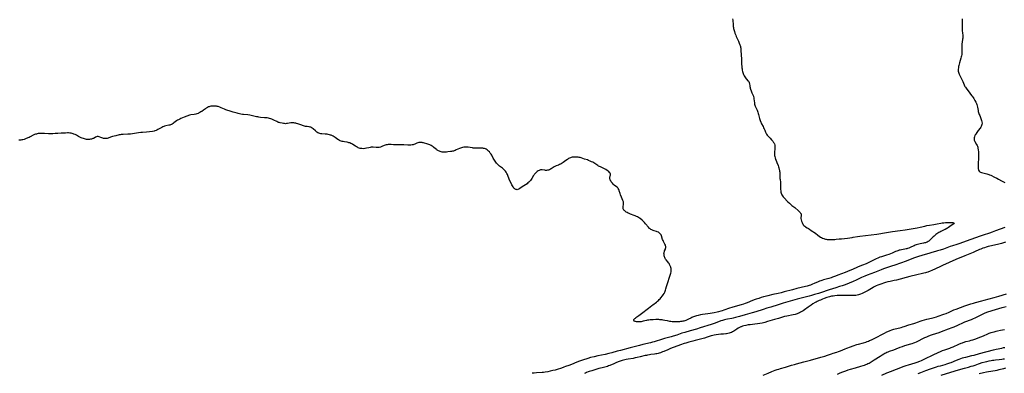
# Model space of a CAD drawing. Units: inches. Extents: x 2106415 to 2111928, y 250001 to 255394.
# Drawn here: x 2108854 to 2109460, y 253416 to 253633 of the extents above; entities that cross this region are included whole.
import ezdxf

# ---------------------------------------------------------------- set-up
doc = ezdxf.new("R2010")
doc.units = ezdxf.units.IN
doc.header["$MEASUREMENT"] = 0
doc.layers.add('c_21_T12S_R20E', color=133, linetype='Continuous')

msp = doc.modelspace()

# ---------------------------------------------------------------- linework, layer by layer
at = {"layer": 'c_21_T12S_R20E'}
for points in [[(2109292.6, 253633.41, 816), (2109292.69, 253632.59, 816), (2109292.93, 253629.8, 816), (2109293.03, 253628.88, 816), (2109293.13, 253628.23, 816), (2109293.25, 253627.6, 816), (2109293.39, 253626.98, 816), (2109293.73, 253625.75, 816), (2109294.09, 253624.65, 816), (2109294.57, 253623.42, 816), (2109294.91, 253622.62, 816), (2109296.16, 253619.84, 816), (2109296.72, 253618.52, 816), (2109297.08, 253617.52, 816), (2109297.24, 253617.03, 816), (2109297.38, 253616.54, 816), (2109297.49, 253616.04, 816), (2109297.59, 253615.48, 816), (2109297.68, 253614.77, 816), (2109297.99, 253610.86, 816), (2109298.06, 253609.29, 816), (2109298.14, 253605.59, 816), (2109298.23, 253604.16, 816), (2109298.3, 253603.46, 816), (2109298.41, 253602.71, 816), (2109298.56, 253601.98, 816), (2109298.74, 253601.26, 816), (2109298.94, 253600.63, 816), (2109299.37, 253599.42, 816), (2109299.78, 253598.42, 816), (2109300.06, 253597.87, 816), (2109300.46, 253597.2, 816), (2109300.91, 253596.61, 816), (2109301.15, 253596.37, 816), (2109302.09, 253595.53, 816), (2109302.45, 253595.13, 816), (2109302.65, 253594.85, 816), (2109302.78, 253594.59, 816), (2109302.91, 253594.25, 816), (2109303.02, 253593.78, 816), (2109303.08, 253593.29, 816), (2109303.12, 253592.66, 816), (2109303.21, 253592, 816), (2109303.35, 253591.39, 816), (2109303.51, 253590.83, 816), (2109303.69, 253590.27, 816), (2109304.04, 253589.29, 816), (2109304.53, 253588.12, 816), (2109305.1, 253586.86, 816), (2109305.41, 253586.07, 816), (2109305.51, 253585.72, 816), (2109305.66, 253585.05, 816), (2109305.77, 253584.37, 816), (2109306.05, 253581.9, 816), (2109306.17, 253581.17, 816), (2109306.34, 253580.48, 816), (2109306.55, 253579.87, 816), (2109306.76, 253579.37, 816), (2109307.64, 253577.51, 816), (2109307.9, 253576.89, 816), (2109308.15, 253576.16, 816), (2109308.37, 253575.45, 816), (2109308.57, 253574.73, 816), (2109309.16, 253572.35, 816), (2109309.34, 253571.7, 816), (2109309.55, 253571.04, 816), (2109309.92, 253570.11, 816), (2109310.16, 253569.59, 816), (2109310.43, 253569.08, 816), (2109311.39, 253567.32, 816), (2109311.72, 253566.66, 816), (2109312.04, 253566.01, 816), (2109312.4, 253565.15, 816), (2109312.87, 253563.91, 816), (2109313.18, 253563.18, 816), (2109313.49, 253562.63, 816), (2109313.91, 253562.07, 816), (2109314.33, 253561.62, 816), (2109315.72, 253560.15, 816), (2109316.48, 253559.28, 816), (2109317.32, 253558.29, 816), (2109317.82, 253557.61, 816), (2109318.1, 253557.15, 816), (2109318.33, 253556.66, 816), (2109318.56, 253555.93, 816), (2109318.66, 253555.1, 816), (2109318.66, 253554.25, 816), (2109318.59, 253553.38, 816), (2109318.43, 253551.76, 816), (2109318.39, 253550.93, 816), (2109318.4, 253550.23, 816), (2109318.47, 253549.62, 816), (2109318.61, 253548.87, 816), (2109318.79, 253548.13, 816), (2109319.07, 253547.22, 816), (2109319.33, 253546.47, 816), (2109319.76, 253545.36, 816), (2109320.58, 253543.49, 816), (2109320.91, 253542.64, 816), (2109321.11, 253542.03, 816), (2109321.36, 253541.05, 816), (2109321.44, 253540.61, 816), (2109321.54, 253539.94, 816), (2109321.61, 253539.27, 816), (2109321.69, 253538.18, 816), (2109321.74, 253536.05, 816), (2109321.77, 253535.41, 816), (2109321.81, 253534.92, 816), (2109322.02, 253533.13, 816), (2109322.06, 253532.6, 816), (2109322.08, 253532.08, 816), (2109322.07, 253529.62, 816), (2109322.09, 253529.13, 816), (2109322.11, 253528.73, 816), (2109322.22, 253527.84, 816), (2109322.38, 253526.98, 816), (2109322.53, 253526.41, 816), (2109322.72, 253525.87, 816), (2109322.94, 253525.36, 816), (2109323.26, 253524.77, 816), (2109323.76, 253524.11, 816), (2109324.1, 253523.73, 816), (2109326.61, 253521.17, 816), (2109327.54, 253520.25, 816), (2109328.41, 253519.48, 816), (2109329.13, 253518.9, 816), (2109330.83, 253517.57, 816), (2109333.21, 253515.59, 816), (2109333.8, 253515.07, 816), (2109334.18, 253514.68, 816), (2109334.49, 253514.27, 816), (2109334.72, 253513.81, 816), (2109334.82, 253513.19, 816), (2109334.8, 253512.81, 816), (2109334.65, 253511.39, 816), (2109334.65, 253510.82, 816), (2109334.77, 253510.02, 816), (2109334.97, 253509.31, 816), (2109335.14, 253508.82, 816), (2109335.35, 253508.34, 816), (2109335.56, 253507.92, 816), (2109335.79, 253507.52, 816), (2109336.11, 253507.06, 816), (2109336.47, 253506.64, 816), (2109336.98, 253506.18, 816), (2109337.49, 253505.83, 816), (2109338.59, 253505.2, 816), (2109339.21, 253504.82, 816), (2109339.91, 253504.32, 816), (2109340.88, 253503.58, 816), (2109343.58, 253501.8, 816), (2109345.09, 253500.74, 816), (2109346.78, 253499.47, 816), (2109347.3, 253499.14, 816), (2109347.85, 253498.84, 816), (2109348.66, 253498.52, 816), (2109349.2, 253498.36, 816), (2109349.76, 253498.24, 816), (2109350.27, 253498.15, 816), (2109350.84, 253498.08, 816), (2109352, 253498, 816), (2109352.57, 253497.98, 816), (2109353.77, 253497.99, 816), (2109355.42, 253498.07, 816), (2109356.41, 253498.14, 816), (2109358.15, 253498.31, 816), (2109359.7, 253498.47, 816), (2109363.32, 253498.92, 816), (2109366.25, 253499.26, 816), (2109366.86, 253499.35, 816), (2109369.44, 253499.78, 816), (2109370.92, 253500, 816), (2109381.38, 253501.33, 816), (2109387.24, 253502.23, 816), (2109391.08, 253502.84, 816), (2109395.78, 253503.51, 816), (2109398.7, 253503.91, 816), (2109399.91, 253504.1, 816), (2109406.15, 253505.23, 816), (2109408.08, 253505.63, 816), (2109410.93, 253506.28, 816), (2109412.19, 253506.53, 816), (2109413.8, 253506.8, 816), (2109416.33, 253507.15, 816), (2109417.49, 253507.34, 816), (2109418.47, 253507.52, 816), (2109420.71, 253508, 816), (2109421.59, 253508.16, 816), (2109422.48, 253508.3, 816), (2109423.69, 253508.44, 816), (2109424.82, 253508.51, 816), (2109426.16, 253508.54, 816), (2109426.88, 253508.53, 816), (2109427.51, 253508.49, 816), (2109428.07, 253508.42, 816), (2109428.6, 253508.32, 816), (2109428.96, 253508.07, 816), (2109428.72, 253507.72, 816), (2109427.14, 253506.68, 816), (2109425.47, 253505.46, 816), (2109424.9, 253505.06, 816), (2109424.31, 253504.68, 816), (2109423.43, 253504.19, 816), (2109422.86, 253503.9, 816), (2109420.66, 253502.85, 816), (2109420.03, 253502.53, 816), (2109419.47, 253502.22, 816), (2109418.93, 253501.9, 816), (2109418.2, 253501.41, 816), (2109417.73, 253501.07, 816), (2109417.14, 253500.61, 816), (2109416.57, 253500.12, 816), (2109415.96, 253499.56, 816), (2109415.39, 253498.98, 816), (2109414.59, 253498.12, 816), (2109414.04, 253497.56, 816), (2109413.59, 253497.17, 816), (2109413.36, 253497, 816), (2109412.83, 253496.67, 816), (2109412.26, 253496.39, 816), (2109411.66, 253496.16, 816), (2109411.22, 253496.02, 816), (2109410.68, 253495.88, 816), (2109410.08, 253495.75, 816), (2109407.95, 253495.35, 816), (2109407.12, 253495.15, 816), (2109406.3, 253494.93, 816), (2109405.61, 253494.7, 816), (2109404.94, 253494.44, 816), (2109404.29, 253494.16, 816), (2109402.77, 253493.44, 816), (2109401.94, 253493.08, 816), (2109401.13, 253492.77, 816), (2109400.31, 253492.48, 816), (2109399.81, 253492.33, 816), (2109399.3, 253492.19, 816), (2109398.63, 253492.03, 816), (2109396.48, 253491.64, 816), (2109395.8, 253491.5, 816), (2109395.13, 253491.35, 816), (2109394.35, 253491.13, 816), (2109393.71, 253490.91, 816), (2109392.91, 253490.57, 816), (2109391.64, 253490.02, 816), (2109390.88, 253489.7, 816), (2109389.69, 253489.24, 816), (2109388.73, 253488.89, 816), (2109387.36, 253488.42, 816), (2109384.15, 253487.37, 816), (2109383.28, 253487.06, 816), (2109381.91, 253486.52, 816), (2109380.87, 253486.05, 816), (2109380.2, 253485.72, 816), (2109377.75, 253484.44, 816), (2109376.9, 253484.03, 816), (2109376.04, 253483.65, 816), (2109374.7, 253483.11, 816), (2109372.44, 253482.27, 816), (2109370.87, 253481.65, 816), (2109369.41, 253481.02, 816), (2109366.37, 253479.6, 816), (2109364.77, 253478.88, 816), (2109363.34, 253478.28, 816), (2109361.86, 253477.69, 816), (2109359.66, 253476.85, 816), (2109357.42, 253476.02, 816), (2109355.95, 253475.48, 816), (2109353.98, 253474.79, 816), (2109353.2, 253474.53, 816), (2109351.89, 253474.12, 816), (2109348.47, 253473.2, 816), (2109347.53, 253472.91, 816), (2109346.82, 253472.67, 816), (2109346.12, 253472.41, 816), (2109345.32, 253472.08, 816), (2109342.87, 253470.95, 816), (2109341.85, 253470.51, 816), (2109340.58, 253470.02, 816), (2109339.78, 253469.75, 816), (2109338.59, 253469.39, 816), (2109337.37, 253469.07, 816), (2109332.13, 253467.82, 816), (2109329.39, 253467.13, 816), (2109324.4, 253465.77, 816), (2109322.4, 253465.25, 816), (2109320.65, 253464.84, 816), (2109317.43, 253464.14, 816), (2109314.25, 253463.41, 816), (2109312.7, 253463.03, 816), (2109311.66, 253462.74, 816), (2109310.26, 253462.32, 816), (2109308.7, 253461.82, 816), (2109307.16, 253461.31, 816), (2109306.47, 253461.06, 816), (2109304.9, 253460.44, 816), (2109301.61, 253459.07, 816), (2109300.35, 253458.61, 816), (2109299.41, 253458.29, 816), (2109297.98, 253457.86, 816), (2109294.21, 253456.85, 816), (2109292.21, 253456.27, 816), (2109290.72, 253455.79, 816), (2109287.22, 253454.55, 816), (2109286.14, 253454.2, 816), (2109285.35, 253453.97, 816), (2109284.03, 253453.63, 816), (2109283.16, 253453.43, 816), (2109281.24, 253453.01, 816), (2109280.05, 253452.77, 816), (2109278.8, 253452.54, 816), (2109277.44, 253452.31, 816), (2109274.15, 253451.85, 816), (2109272.79, 253451.64, 816), (2109271.41, 253451.37, 816), (2109270.49, 253451.15, 816), (2109269.75, 253450.94, 816), (2109269.24, 253450.78, 816), (2109268.63, 253450.55, 816), (2109268.03, 253450.31, 816), (2109267.61, 253450.12, 816), (2109266.89, 253449.76, 816), (2109265.44, 253449, 816), (2109264.7, 253448.65, 816), (2109263.95, 253448.34, 816), (2109263.29, 253448.12, 816), (2109262.61, 253447.94, 816), (2109261.93, 253447.78, 816), (2109261.34, 253447.68, 816), (2109260.61, 253447.57, 816), (2109259.9, 253447.5, 816), (2109259.19, 253447.44, 816), (2109258.41, 253447.41, 816), (2109257.47, 253447.41, 816), (2109256.84, 253447.43, 816), (2109255.44, 253447.53, 816), (2109254.66, 253447.62, 816), (2109254, 253447.72, 816), (2109252.67, 253447.97, 816), (2109250.88, 253448.33, 816), (2109249.97, 253448.5, 816), (2109249.33, 253448.6, 816), (2109248.59, 253448.68, 816), (2109247.92, 253448.75, 816), (2109247.25, 253448.79, 816), (2109246.34, 253448.81, 816), (2109245.49, 253448.8, 816), (2109243.81, 253448.73, 816), (2109241.85, 253448.59, 816), (2109240.99, 253448.5, 816), (2109240.35, 253448.41, 816), (2109239.64, 253448.28, 816), (2109237.65, 253447.79, 816), (2109237.04, 253447.66, 816), (2109236.29, 253447.53, 816), (2109235.26, 253447.41, 816), (2109234.77, 253447.38, 816), (2109234.29, 253447.38, 816), (2109233.84, 253447.4, 816), (2109233.4, 253447.46, 816), (2109232.98, 253447.55, 816), (2109232.6, 253447.67, 816), (2109232.1, 253447.94, 816), (2109231.8, 253448.38, 816), (2109231.88, 253448.78, 816), (2109232.12, 253449.16, 816), (2109232.42, 253449.47, 816), (2109232.8, 253449.79, 816), (2109233.17, 253450.08, 816), (2109234.9, 253451.29, 816), (2109236.65, 253452.58, 816), (2109240.78, 253455.74, 816), (2109242.98, 253457.47, 816), (2109243.56, 253457.9, 816), (2109245.82, 253459.55, 816), (2109246.49, 253460.08, 816), (2109247.03, 253460.56, 816), (2109247.54, 253461.08, 816), (2109248.02, 253461.62, 816), (2109248.46, 253462.14, 816), (2109249.45, 253463.38, 816), (2109250, 253464.12, 816), (2109250.5, 253464.89, 816), (2109250.89, 253465.6, 816), (2109251.22, 253466.33, 816), (2109251.44, 253466.98, 816), (2109251.63, 253467.63, 816), (2109252.01, 253469.05, 816), (2109252.21, 253469.73, 816), (2109252.85, 253471.69, 816), (2109253.01, 253472.24, 816), (2109253.57, 253474.35, 816), (2109253.76, 253474.97, 816), (2109254.53, 253477.23, 816), (2109254.75, 253478.14, 816), (2109254.82, 253478.63, 816), (2109254.84, 253479.13, 816), (2109254.81, 253479.64, 816), (2109254.73, 253480.21, 816), (2109254.6, 253480.78, 816), (2109254.52, 253481.08, 816), (2109254.25, 253481.83, 816), (2109254.06, 253482.25, 816), (2109253.85, 253482.67, 816), (2109253.56, 253483.19, 816), (2109253.24, 253483.68, 816), (2109252.73, 253484.33, 816), (2109251.77, 253485.47, 816), (2109251.43, 253485.95, 816), (2109251.15, 253486.41, 816), (2109250.92, 253486.89, 816), (2109250.73, 253487.39, 816), (2109250.57, 253487.99, 816), (2109250.44, 253488.7, 816), (2109250.4, 253489.4, 816), (2109250.44, 253489.85, 816), (2109250.51, 253490.22, 816), (2109250.63, 253490.6, 816), (2109250.77, 253490.97, 816), (2109251.25, 253492.08, 816), (2109251.43, 253492.64, 816), (2109251.5, 253492.98, 816), (2109251.52, 253493.29, 816), (2109251.5, 253493.62, 816), (2109251.43, 253494.03, 816), (2109251.24, 253494.57, 816), (2109251, 253495.11, 816), (2109250.14, 253496.7, 816), (2109249.83, 253497.39, 816), (2109249.57, 253498.03, 816), (2109248.82, 253500.22, 816), (2109248.58, 253500.78, 816), (2109248.25, 253501.33, 816), (2109247.85, 253501.78, 816), (2109247.42, 253502.12, 816), (2109246.94, 253502.41, 816), (2109246.22, 253502.73, 816), (2109245.82, 253502.86, 816), (2109244.34, 253503.28, 816), (2109243.76, 253503.47, 816), (2109243.29, 253503.66, 816), (2109242.84, 253503.88, 816), (2109242.25, 253504.24, 816), (2109241.88, 253504.53, 816), (2109241.54, 253504.85, 816), (2109240.94, 253505.49, 816), (2109239.12, 253507.67, 816), (2109238.43, 253508.44, 816), (2109238.08, 253508.81, 816), (2109237.68, 253509.22, 816), (2109236.9, 253509.93, 816), (2109235.81, 253510.82, 816), (2109235.33, 253511.17, 816), (2109234.83, 253511.49, 816), (2109234.09, 253511.9, 816), (2109233.43, 253512.21, 816), (2109232.76, 253512.49, 816), (2109231.97, 253512.79, 816), (2109229.71, 253513.6, 816), (2109228.95, 253513.9, 816), (2109228.28, 253514.2, 816), (2109227.72, 253514.48, 816), (2109227.15, 253514.83, 816), (2109226.63, 253515.21, 816), (2109226.09, 253515.71, 816), (2109225.78, 253516.07, 816), (2109225.54, 253516.46, 816), (2109225.39, 253516.82, 816), (2109225.29, 253517.2, 816), (2109225.26, 253517.55, 816), (2109225.27, 253517.91, 816), (2109225.31, 253518.35, 816), (2109225.49, 253519.42, 816), (2109225.54, 253519.8, 816), (2109225.56, 253520.17, 816), (2109225.52, 253520.62, 816), (2109225.43, 253521.07, 816), (2109225.29, 253521.52, 816), (2109225.11, 253521.96, 816), (2109224.22, 253524, 816), (2109223.65, 253525.45, 816), (2109223.39, 253526.22, 816), (2109222.92, 253527.95, 816), (2109222.79, 253528.34, 816), (2109222.63, 253528.72, 816), (2109222.29, 253529.32, 816), (2109222.02, 253529.67, 816), (2109221.71, 253529.99, 816), (2109221.28, 253530.35, 816), (2109219.76, 253531.43, 816), (2109219.44, 253531.7, 816), (2109219.14, 253531.98, 816), (2109218.66, 253532.51, 816), (2109218.3, 253532.96, 816), (2109217.98, 253533.43, 816), (2109217.65, 253533.97, 816), (2109217.38, 253534.51, 816), (2109217.26, 253534.84, 816), (2109217.18, 253535.19, 816), (2109217.15, 253535.6, 816), (2109217.19, 253536.05, 816), (2109217.38, 253537, 816), (2109217.47, 253537.58, 816), (2109217.44, 253538.15, 816), (2109217.24, 253538.71, 816), (2109216.9, 253539.24, 816), (2109216.5, 253539.66, 816), (2109216.03, 253540.06, 816), (2109215.5, 253540.44, 816), (2109214.55, 253541.03, 816), (2109213.88, 253541.4, 816), (2109213.41, 253541.62, 816), (2109211.27, 253542.57, 816), (2109210.79, 253542.79, 816), (2109210.2, 253543.1, 816), (2109209.63, 253543.44, 816), (2109209.08, 253543.81, 816), (2109207.88, 253544.66, 816), (2109207.16, 253545.1, 816), (2109206.54, 253545.43, 816), (2109205.91, 253545.75, 816), (2109204.95, 253546.19, 816), (2109204.02, 253546.57, 816), (2109203.32, 253546.82, 816), (2109201.56, 253547.39, 816), (2109199.5, 253548.13, 816), (2109198.9, 253548.31, 816), (2109198.29, 253548.44, 816), (2109197.64, 253548.54, 816), (2109196.99, 253548.59, 816), (2109196.17, 253548.6, 816), (2109194.85, 253548.58, 816), (2109194.22, 253548.55, 816), (2109193.87, 253548.51, 816), (2109193.33, 253548.41, 816), (2109192.8, 253548.25, 816), (2109192.23, 253547.99, 816), (2109191.68, 253547.66, 816), (2109191, 253547.17, 816), (2109190.09, 253546.48, 816), (2109189.25, 253545.88, 816), (2109188.41, 253545.31, 816), (2109187.18, 253544.54, 816), (2109186.69, 253544.26, 816), (2109186.18, 253544.01, 816), (2109185.54, 253543.74, 816), (2109184.02, 253543.17, 816), (2109183.67, 253543.02, 816), (2109182.94, 253542.65, 816), (2109182.24, 253542.23, 816), (2109181, 253541.43, 816), (2109180.64, 253541.21, 816), (2109179.95, 253540.87, 816), (2109179.37, 253540.66, 816), (2109178.77, 253540.53, 816), (2109178.13, 253540.45, 816), (2109177.52, 253540.44, 816), (2109177.05, 253540.48, 816), (2109175.48, 253540.69, 816), (2109174.98, 253540.73, 816), (2109174.46, 253540.69, 816), (2109173.96, 253540.57, 816), (2109173.54, 253540.39, 816), (2109173.01, 253540.1, 816), (2109172.49, 253539.75, 816), (2109172.05, 253539.4, 816), (2109171.62, 253539.02, 816), (2109171.1, 253538.49, 816), (2109170.8, 253538.14, 816), (2109170.52, 253537.78, 816), (2109170.18, 253537.28, 816), (2109169.02, 253535.38, 816), (2109168.62, 253534.78, 816), (2109168.26, 253534.3, 816), (2109167.87, 253533.85, 816), (2109167.21, 253533.17, 816), (2109166.71, 253532.72, 816), (2109166.19, 253532.28, 816), (2109165.28, 253531.6, 816), (2109163.25, 253530.29, 816), (2109161.81, 253529.28, 816), (2109161.2, 253528.93, 816), (2109160.58, 253528.68, 816), (2109160.09, 253528.59, 816), (2109159.61, 253528.61, 816), (2109159.18, 253528.74, 816), (2109158.76, 253528.98, 816), (2109158.41, 253529.27, 816), (2109158.09, 253529.61, 816), (2109157.83, 253529.94, 816), (2109157.58, 253530.3, 816), (2109157.23, 253530.9, 816), (2109156.89, 253531.53, 816), (2109156.38, 253532.54, 816), (2109155.64, 253534.11, 816), (2109155.24, 253535.07, 816), (2109154.33, 253537.33, 816), (2109154.09, 253537.88, 816), (2109153.76, 253538.57, 816), (2109153.33, 253539.3, 816), (2109152.84, 253539.99, 816), (2109152.57, 253540.32, 816), (2109152.26, 253540.66, 816), (2109151.68, 253541.2, 816), (2109151.08, 253541.71, 816), (2109149.24, 253543.11, 816), (2109148.66, 253543.61, 816), (2109148.25, 253543.99, 816), (2109147.85, 253544.4, 816), (2109147.38, 253544.94, 816), (2109146.9, 253545.54, 816), (2109146.46, 253546.17, 816), (2109146.05, 253546.79, 816), (2109145.67, 253547.42, 816), (2109145.37, 253547.97, 816), (2109144.43, 253549.74, 816), (2109144.03, 253550.4, 816), (2109143.53, 253551.1, 816), (2109142.99, 253551.76, 816), (2109142.51, 253552.28, 816), (2109142, 253552.75, 816), (2109141.56, 253553.08, 816), (2109140.98, 253553.43, 816), (2109140.52, 253553.63, 816), (2109140.05, 253553.79, 816), (2109139.46, 253553.94, 816), (2109138.93, 253554.03, 816), (2109138.39, 253554.08, 816), (2109137.89, 253554.11, 816), (2109137.38, 253554.12, 816), (2109134.96, 253554.09, 816), (2109133.68, 253554.13, 816), (2109133.06, 253554.18, 816), (2109132.6, 253554.22, 816), (2109131.17, 253554.42, 816), (2109129.88, 253554.65, 816), (2109129.16, 253554.77, 816), (2109128.62, 253554.8, 816), (2109127.97, 253554.79, 816), (2109127.31, 253554.72, 816), (2109126.53, 253554.56, 816), (2109125.87, 253554.36, 816), (2109125.22, 253554.11, 816), (2109124.53, 253553.82, 816), (2109122.65, 253552.98, 816), (2109122.02, 253552.72, 816), (2109121.39, 253552.49, 816), (2109120.83, 253552.32, 816), (2109120.27, 253552.18, 816), (2109119.64, 253552.04, 816), (2109118.99, 253551.94, 816), (2109117.41, 253551.75, 816), (2109116.7, 253551.69, 816), (2109115.82, 253551.65, 816), (2109115.15, 253551.64, 816), (2109114.49, 253551.67, 816), (2109113.91, 253551.73, 816), (2109113.35, 253551.83, 816), (2109112.8, 253551.97, 816), (2109112.28, 253552.15, 816), (2109111.78, 253552.38, 816), (2109111.37, 253552.6, 816), (2109110.98, 253552.85, 816), (2109110.56, 253553.14, 816), (2109110.17, 253553.46, 816), (2109108.91, 253554.57, 816), (2109108.4, 253554.99, 816), (2109107.87, 253555.37, 816), (2109107.18, 253555.76, 816), (2109106.46, 253556.09, 816), (2109105.71, 253556.36, 816), (2109105.05, 253556.58, 816), (2109102.53, 253557.33, 816), (2109102.04, 253557.46, 816), (2109101.55, 253557.55, 816), (2109101.02, 253557.59, 816), (2109100.5, 253557.59, 816), (2109100.06, 253557.55, 816), (2109099.62, 253557.48, 816), (2109098.98, 253557.31, 816), (2109098.35, 253557.08, 816), (2109097.11, 253556.56, 816), (2109096.61, 253556.38, 816), (2109096.1, 253556.23, 816), (2109095.44, 253556.09, 816), (2109094.73, 253555.99, 816), (2109094, 253555.95, 816), (2109093.41, 253555.94, 816), (2109092.81, 253555.95, 816), (2109090.35, 253556.14, 816), (2109089.16, 253556.17, 816), (2109088.34, 253556.15, 816), (2109085.9, 253556.05, 816), (2109085.21, 253556.04, 816), (2109084.55, 253556.07, 816), (2109084, 253556.12, 816), (2109082.66, 253556.31, 816), (2109082.15, 253556.36, 816), (2109081.35, 253556.39, 816), (2109080.63, 253556.33, 816), (2109080.05, 253556.23, 816), (2109079.47, 253556.1, 816), (2109078.9, 253555.94, 816), (2109078.25, 253555.7, 816), (2109076.79, 253555.07, 816), (2109076, 253554.76, 816), (2109075.19, 253554.55, 816), (2109074.86, 253554.5, 816), (2109074.14, 253554.47, 816), (2109073.42, 253554.49, 816), (2109071.41, 253554.62, 816), (2109070.89, 253554.62, 816), (2109070.37, 253554.61, 816), (2109069.6, 253554.52, 816), (2109068.88, 253554.38, 816), (2109067.37, 253554.01, 816), (2109066.57, 253553.86, 816), (2109066.28, 253553.82, 816), (2109065.31, 253553.76, 816), (2109064.45, 253553.8, 816), (2109063.6, 253553.94, 816), (2109062.97, 253554.12, 816), (2109062.36, 253554.36, 816), (2109061.76, 253554.64, 816), (2109061.18, 253554.94, 816), (2109060.62, 253555.27, 816), (2109058.94, 253556.39, 816), (2109058.34, 253556.75, 816), (2109057.73, 253557.05, 816), (2109057.1, 253557.3, 816), (2109056.62, 253557.45, 816), (2109056.14, 253557.57, 816), (2109055.44, 253557.71, 816), (2109053.77, 253557.97, 816), (2109052.96, 253558.12, 816), (2109052.33, 253558.27, 816), (2109051.72, 253558.45, 816), (2109051.23, 253558.64, 816), (2109050.75, 253558.87, 816), (2109050.22, 253559.17, 816), (2109049.71, 253559.51, 816), (2109048.14, 253560.64, 816), (2109047.42, 253561.1, 816), (2109046.97, 253561.36, 816), (2109046.51, 253561.6, 816), (2109046.04, 253561.82, 816), (2109045.56, 253562.01, 816), (2109045.21, 253562.13, 816), (2109044.61, 253562.31, 816), (2109043.9, 253562.47, 816), (2109043.18, 253562.59, 816), (2109042.47, 253562.68, 816), (2109042.01, 253562.72, 816), (2109040, 253562.8, 816), (2109039.72, 253562.83, 816), (2109039.31, 253562.89, 816), (2109038.72, 253563.05, 816), (2109038.13, 253563.27, 816), (2109037.55, 253563.55, 816), (2109036.85, 253563.97, 816), (2109036.39, 253564.31, 816), (2109035.95, 253564.69, 816), (2109034.54, 253565.97, 816), (2109034.05, 253566.37, 816), (2109033.55, 253566.71, 816), (2109033.08, 253566.93, 816), (2109032.7, 253567.06, 816), (2109032.04, 253567.18, 816), (2109030.86, 253567.3, 816), (2109030.36, 253567.36, 816), (2109029.8, 253567.47, 816), (2109029.24, 253567.62, 816), (2109028.54, 253567.86, 816), (2109026.91, 253568.46, 816), (2109025.24, 253569, 816), (2109024.41, 253569.25, 816), (2109023.84, 253569.4, 816), (2109023.28, 253569.52, 816), (2109022.76, 253569.61, 816), (2109022.24, 253569.66, 816), (2109021.59, 253569.67, 816), (2109020.81, 253569.59, 816), (2109018.86, 253569.21, 816), (2109018.25, 253569.14, 816), (2109017.59, 253569.12, 816), (2109016.92, 253569.17, 816), (2109016.25, 253569.25, 816), (2109015.42, 253569.38, 816), (2109014.34, 253569.62, 816), (2109013.76, 253569.77, 816), (2109013.26, 253569.94, 816), (2109012.76, 253570.13, 816), (2109012.26, 253570.36, 816), (2109010.47, 253571.29, 816), (2109009.97, 253571.53, 816), (2109009.13, 253571.9, 816), (2109008.51, 253572.12, 816), (2109007.67, 253572.36, 816), (2109007.01, 253572.5, 816), (2109006.35, 253572.62, 816), (2109005.75, 253572.7, 816), (2109004.69, 253572.8, 816), (2109002.1, 253573.02, 816), (2109001.19, 253573.13, 816), (2109000.53, 253573.23, 816), (2108999.75, 253573.38, 816), (2108997.29, 253573.96, 816), (2108996.49, 253574.12, 816), (2108995.69, 253574.27, 816), (2108994.38, 253574.46, 816), (2108991.81, 253574.72, 816), (2108991.04, 253574.82, 816), (2108990.1, 253574.98, 816), (2108989.17, 253575.17, 816), (2108988.48, 253575.35, 816), (2108987.75, 253575.55, 816), (2108985.32, 253576.28, 816), (2108982.9, 253576.93, 816), (2108982.14, 253577.15, 816), (2108981.44, 253577.38, 816), (2108980.76, 253577.63, 816), (2108979.96, 253577.96, 816), (2108978.09, 253578.86, 816), (2108977.25, 253579.24, 816), (2108976.24, 253579.6, 816), (2108975.62, 253579.75, 816), (2108975.15, 253579.83, 816), (2108974.38, 253579.92, 816), (2108973.61, 253579.95, 816), (2108972.48, 253579.93, 816), (2108971.69, 253579.85, 816), (2108970.92, 253579.69, 816), (2108970.53, 253579.56, 816), (2108970.2, 253579.43, 816), (2108969.5, 253579.07, 816), (2108968.82, 253578.65, 816), (2108968.3, 253578.29, 816), (2108967.12, 253577.41, 816), (2108966.05, 253576.66, 816), (2108965.5, 253576.3, 816), (2108964.82, 253575.89, 816), (2108964.11, 253575.52, 816), (2108963.75, 253575.36, 816), (2108963.04, 253575.11, 816), (2108962.32, 253574.92, 816), (2108961.38, 253574.74, 816), (2108959.25, 253574.46, 816), (2108958.56, 253574.33, 816), (2108957.92, 253574.16, 816), (2108957.43, 253574, 816), (2108956.95, 253573.81, 816), (2108955.23, 253573.07, 816), (2108953.15, 253572.21, 816), (2108952.57, 253571.94, 816), (2108951.83, 253571.57, 816), (2108951.17, 253571.18, 816), (2108950.54, 253570.77, 816), (2108948.97, 253569.58, 816), (2108948.53, 253569.27, 816), (2108947.91, 253568.89, 816), (2108947.36, 253568.61, 816), (2108946.8, 253568.39, 816), (2108946.31, 253568.23, 816), (2108945.78, 253568.11, 816), (2108943.92, 253567.8, 816), (2108943.21, 253567.61, 816), (2108942.68, 253567.42, 816), (2108942.07, 253567.15, 816), (2108941.47, 253566.84, 816), (2108939.04, 253565.48, 816), (2108938.51, 253565.21, 816), (2108937.96, 253564.98, 816), (2108937.21, 253564.71, 816), (2108936.72, 253564.58, 816), (2108935.75, 253564.4, 816), (2108933.9, 253564.17, 816), (2108931.98, 253563.98, 816), (2108929.62, 253563.79, 816), (2108928.47, 253563.67, 816), (2108927.05, 253563.48, 816), (2108923.5, 253562.92, 816), (2108922.13, 253562.74, 816), (2108921.32, 253562.67, 816), (2108920.51, 253562.62, 816), (2108917.79, 253562.52, 816), (2108917.14, 253562.48, 816), (2108916.48, 253562.41, 816), (2108915.77, 253562.31, 816), (2108915.16, 253562.18, 816), (2108913.29, 253561.71, 816), (2108911.14, 253561.19, 816), (2108910.6, 253561.03, 816), (2108909.86, 253560.78, 816), (2108908.48, 253560.27, 816), (2108907.82, 253560.06, 816), (2108907.09, 253559.94, 816), (2108906.52, 253559.93, 816), (2108906.07, 253559.98, 816), (2108905.62, 253560.06, 816), (2108905.19, 253560.16, 816), (2108904.56, 253560.34, 816), (2108903.97, 253560.54, 816), (2108902.87, 253560.98, 816), (2108902.36, 253561.15, 816), (2108902.03, 253561.22, 816), (2108901.69, 253561.23, 816), (2108901.27, 253561.12, 816), (2108900.71, 253560.84, 816), (2108899.87, 253560.31, 816), (2108899.44, 253560.1, 816), (2108898.96, 253559.92, 816), (2108898.12, 253559.67, 816), (2108897.62, 253559.57, 816), (2108897.04, 253559.49, 816), (2108896.45, 253559.44, 816), (2108895.84, 253559.45, 816), (2108895.49, 253559.47, 816), (2108895.16, 253559.51, 816), (2108894.55, 253559.63, 816), (2108893.88, 253559.81, 816), (2108893.21, 253560.03, 816), (2108892.54, 253560.27, 816), (2108891.89, 253560.53, 816), (2108891.06, 253560.92, 816), (2108890.26, 253561.33, 816), (2108889.05, 253561.99, 816), (2108888.24, 253562.4, 816), (2108887.41, 253562.77, 816), (2108886.85, 253562.96, 816), (2108886.28, 253563.12, 816), (2108885.62, 253563.26, 816), (2108884.96, 253563.36, 816), (2108884.11, 253563.42, 816), (2108883.43, 253563.44, 816), (2108882.17, 253563.39, 816), (2108879.55, 253563.22, 816), (2108877.43, 253563.12, 816), (2108875.79, 253563.02, 816), (2108874.41, 253562.95, 816), (2108872.82, 253562.94, 816), (2108871.85, 253562.96, 816), (2108869.38, 253563.1, 816), (2108867.79, 253563.15, 816), (2108866.6, 253563.12, 816), (2108866.02, 253563.08, 816), (2108865.45, 253563.02, 816), (2108864.88, 253562.91, 816), (2108864.31, 253562.78, 816), (2108863.76, 253562.61, 816), (2108863.21, 253562.41, 816), (2108862.31, 253562, 816), (2108860.46, 253561.02, 816), (2108859.8, 253560.7, 816), (2108859.14, 253560.4, 816), (2108857.53, 253559.76, 816), (2108856.81, 253559.5, 816), (2108856, 253559.28, 816), (2108855.32, 253559.15, 816), (2108854.66, 253559.06, 816), (2108854.05, 253559.02, 816), (2108853.55, 253559.03, 816)], [(2109433.75, 253633.48, 814), (2109433.83, 253632.51, 814), (2109433.86, 253631.86, 814), (2109433.87, 253631.2, 814), (2109433.79, 253628.77, 814), (2109433.8, 253627.65, 814), (2109433.89, 253626.3, 814), (2109434.07, 253624.64, 814), (2109434.17, 253623.53, 814), (2109434.2, 253622.96, 814), (2109434.19, 253622.21, 814), (2109434.16, 253621.66, 814), (2109434.1, 253621.11, 814), (2109433.82, 253619.11, 814), (2109433.72, 253618.21, 814), (2109433.67, 253617.61, 814), (2109433.64, 253617.01, 814), (2109433.62, 253616.2, 814), (2109433.7, 253613.83, 814), (2109433.69, 253613.13, 814), (2109433.65, 253612.46, 814), (2109433.55, 253611.54, 814), (2109433.43, 253610.87, 814), (2109433.29, 253610.21, 814), (2109433.05, 253609.31, 814), (2109432.17, 253606.4, 814), (2109431.97, 253605.66, 814), (2109431.78, 253604.93, 814), (2109431.63, 253604.18, 814), (2109431.52, 253603.51, 814), (2109431.43, 253602.66, 814), (2109431.42, 253601.98, 814), (2109431.48, 253601.31, 814), (2109431.59, 253600.73, 814), (2109431.77, 253600.15, 814), (2109432.04, 253599.45, 814), (2109432.36, 253598.75, 814), (2109434.16, 253595.04, 814), (2109435.07, 253592.96, 814), (2109435.35, 253592.39, 814), (2109435.53, 253592.05, 814), (2109435.84, 253591.54, 814), (2109436.25, 253590.94, 814), (2109436.68, 253590.35, 814), (2109437.54, 253589.2, 814), (2109439.66, 253586.5, 814), (2109440.05, 253585.98, 814), (2109440.52, 253585.3, 814), (2109440.94, 253584.64, 814), (2109441.66, 253583.44, 814), (2109442.22, 253582.4, 814), (2109442.6, 253581.6, 814), (2109442.92, 253580.81, 814), (2109443.17, 253580.03, 814), (2109443.32, 253579.34, 814), (2109443.66, 253577.17, 814), (2109443.78, 253576.62, 814), (2109443.92, 253576.07, 814), (2109444.11, 253575.45, 814), (2109444.33, 253574.84, 814), (2109444.63, 253574.06, 814), (2109445.41, 253572.24, 814), (2109445.62, 253571.67, 814), (2109445.8, 253571.11, 814), (2109445.98, 253570.28, 814), (2109446.06, 253569.46, 814), (2109445.98, 253568.58, 814), (2109445.78, 253567.96, 814), (2109445.54, 253567.46, 814), (2109445.24, 253566.97, 814), (2109444.85, 253566.41, 814), (2109443.78, 253564.99, 814), (2109442.89, 253563.73, 814), (2109442.21, 253562.72, 814), (2109441.91, 253562.21, 814), (2109441.73, 253561.86, 814), (2109441.42, 253561.11, 814), (2109441.22, 253560.37, 814), (2109441.16, 253559.91, 814), (2109441.18, 253559.47, 814), (2109441.28, 253559.02, 814), (2109441.46, 253558.58, 814), (2109441.71, 253558.1, 814), (2109442.68, 253556.42, 814), (2109443, 253555.75, 814), (2109443.18, 253555.3, 814), (2109443.38, 253554.69, 814), (2109443.54, 253554.05, 814), (2109443.73, 253553.05, 814), (2109443.88, 253551.87, 814), (2109443.94, 253551.01, 814), (2109443.97, 253550.06, 814), (2109443.95, 253549.23, 814), (2109443.92, 253548.39, 814), (2109443.64, 253544.16, 814), (2109443.61, 253543.39, 814), (2109443.62, 253542.37, 814), (2109443.65, 253541.9, 814), (2109443.72, 253541.44, 814), (2109443.83, 253541.04, 814), (2109443.96, 253540.66, 814), (2109444.3, 253540.04, 814), (2109444.75, 253539.55, 814), (2109445.03, 253539.36, 814), (2109445.77, 253539.09, 814), (2109447.4, 253538.78, 814), (2109448.23, 253538.59, 814), (2109449.01, 253538.37, 814), (2109450.17, 253537.97, 814), (2109450.63, 253537.79, 814), (2109451.44, 253537.43, 814), (2109453.81, 253536.32, 814), (2109455.08, 253535.69, 814), (2109456.18, 253535.1, 814), (2109458.11, 253533.96, 814), (2109458.81, 253533.57, 814), (2109460.11, 253532.92, 814)], [(2109460.16, 253505.41, 814), (2109454.45, 253503.22, 814), (2109452.4, 253502.47, 814), (2109450.72, 253501.9, 814), (2109446.78, 253500.64, 814), (2109444.96, 253500.03, 814), (2109436.24, 253496.95, 814), (2109432.37, 253495.55, 814), (2109430.65, 253494.98, 814), (2109427.81, 253494.1, 814), (2109426.47, 253493.66, 814), (2109425.41, 253493.29, 814), (2109422.31, 253492.16, 814), (2109420.38, 253491.52, 814), (2109418.68, 253491.01, 814), (2109417.39, 253490.64, 814), (2109415.11, 253490.04, 814), (2109413.25, 253489.49, 814), (2109409.58, 253488.34, 814), (2109406.44, 253487.32, 814), (2109403.96, 253486.46, 814), (2109399.39, 253484.79, 814), (2109392.35, 253482.26, 814), (2109390.39, 253481.59, 814), (2109385.53, 253479.96, 814), (2109383.93, 253479.37, 814), (2109379.83, 253477.71, 814), (2109375.44, 253476.05, 814), (2109373.87, 253475.43, 814), (2109371.99, 253474.62, 814), (2109368.55, 253473.03, 814), (2109366.74, 253472.22, 814), (2109364.38, 253471.22, 814), (2109362.81, 253470.61, 814), (2109361.21, 253470.01, 814), (2109360.03, 253469.59, 814), (2109358.37, 253469.04, 814), (2109356.13, 253468.35, 814), (2109352.08, 253467.14, 814), (2109350.78, 253466.71, 814), (2109347.86, 253465.71, 814), (2109345.4, 253464.93, 814), (2109343, 253464.19, 814), (2109341.07, 253463.62, 814), (2109339.67, 253463.23, 814), (2109332.31, 253461.26, 814), (2109325.24, 253459.27, 814), (2109323.7, 253458.81, 814), (2109320.75, 253457.88, 814), (2109316.04, 253456.52, 814), (2109313.74, 253455.83, 814), (2109311.44, 253455.1, 814), (2109307.01, 253453.64, 814), (2109304.66, 253452.94, 814), (2109300.44, 253451.77, 814), (2109296.92, 253450.75, 814), (2109294.39, 253450.08, 814), (2109292.94, 253449.75, 814), (2109292.09, 253449.57, 814), (2109289.51, 253449.11, 814), (2109288.47, 253448.91, 814), (2109287.65, 253448.71, 814), (2109287.01, 253448.54, 814), (2109286.37, 253448.35, 814), (2109285.39, 253448.02, 814), (2109282.87, 253447.02, 814), (2109281.24, 253446.42, 814), (2109279.4, 253445.81, 814), (2109272.76, 253443.69, 814), (2109270.38, 253442.97, 814), (2109266.44, 253441.9, 814), (2109263.33, 253440.99, 814), (2109261.45, 253440.38, 814), (2109258.32, 253439.26, 814), (2109256.07, 253438.55, 814), (2109254.79, 253438.18, 814), (2109250.81, 253437.11, 814), (2109249.44, 253436.73, 814), (2109244.44, 253435.21, 814), (2109243.38, 253434.92, 814), (2109242.05, 253434.58, 814), (2109237.42, 253433.49, 814), (2109235.31, 253432.96, 814), (2109229.59, 253431.4, 814), (2109223.69, 253429.91, 814), (2109221.67, 253429.35, 814), (2109218.24, 253428.39, 814), (2109216.38, 253427.91, 814), (2109214.25, 253427.43, 814), (2109209.77, 253426.51, 814), (2109207.41, 253426, 814), (2109205.16, 253425.46, 814), (2109203.49, 253425.01, 814), (2109200.25, 253423.99, 814), (2109199.57, 253423.77, 814), (2109198.46, 253423.37, 814), (2109196.81, 253422.71, 814), (2109193.51, 253421.3, 814), (2109191.83, 253420.64, 814), (2109189.92, 253419.94, 814), (2109188.8, 253419.55, 814), (2109187.35, 253419.07, 814), (2109184.64, 253418.21, 814), (2109183.39, 253417.84, 814), (2109182.07, 253417.48, 814), (2109180.39, 253417.07, 814), (2109178.89, 253416.75, 814), (2109177.37, 253416.5, 814), (2109176.32, 253416.38, 814), (2109175.39, 253416.3, 814), (2109171.93, 253416.1, 814), (2109170.48, 253415.98, 814), (2109169.22, 253415.83, 814)], [(2109460.47, 253496.26, 812), (2109458.14, 253495.58, 812), (2109456.38, 253495.13, 812), (2109451.81, 253494.07, 812), (2109449.93, 253493.61, 812), (2109448.52, 253493.22, 812), (2109447.53, 253492.92, 812), (2109446.66, 253492.63, 812), (2109445.36, 253492.14, 812), (2109444.46, 253491.77, 812), (2109441.4, 253490.4, 812), (2109440.56, 253490.04, 812), (2109435.44, 253487.97, 812), (2109430.02, 253485.67, 812), (2109421.72, 253482.04, 812), (2109420.48, 253481.47, 812), (2109417.4, 253480.01, 812), (2109415.27, 253479.05, 812), (2109414.07, 253478.54, 812), (2109412.69, 253478, 812), (2109411.98, 253477.75, 812), (2109411.34, 253477.55, 812), (2109410.36, 253477.28, 812), (2109409.5, 253477.06, 812), (2109406.03, 253476.23, 812), (2109401.66, 253475.21, 812), (2109393.36, 253473.1, 812), (2109392.09, 253472.82, 812), (2109389.46, 253472.29, 812), (2109388.04, 253471.97, 812), (2109386.68, 253471.6, 812), (2109385.37, 253471.19, 812), (2109384.42, 253470.86, 812), (2109383.16, 253470.4, 812), (2109382, 253469.95, 812), (2109380.98, 253469.51, 812), (2109379.72, 253468.89, 812), (2109378.99, 253468.5, 812), (2109375.92, 253466.74, 812), (2109374.83, 253466.15, 812), (2109373.24, 253465.33, 812), (2109372.37, 253464.91, 812), (2109371.29, 253464.45, 812), (2109370.65, 253464.21, 812), (2109370, 253464, 812), (2109369.27, 253463.83, 812), (2109368.47, 253463.7, 812), (2109367.65, 253463.63, 812), (2109366.83, 253463.59, 812), (2109366.03, 253463.57, 812), (2109364.59, 253463.56, 812), (2109360.97, 253463.62, 812), (2109358.98, 253463.63, 812), (2109358, 253463.61, 812), (2109356.94, 253463.56, 812), (2109355.52, 253463.44, 812), (2109354.45, 253463.29, 812), (2109353.5, 253463.11, 812), (2109352.33, 253462.84, 812), (2109351.44, 253462.58, 812), (2109350.61, 253462.32, 812), (2109349.03, 253461.76, 812), (2109347.93, 253461.35, 812), (2109346.62, 253460.83, 812), (2109345.81, 253460.48, 812), (2109344.69, 253459.96, 812), (2109344, 253459.61, 812), (2109343.32, 253459.24, 812), (2109341.96, 253458.44, 812), (2109340.85, 253457.73, 812), (2109340.27, 253457.34, 812), (2109339.02, 253456.44, 812), (2109336.87, 253454.8, 812), (2109336.08, 253454.25, 812), (2109335.26, 253453.74, 812), (2109334.42, 253453.28, 812), (2109333.84, 253453, 812), (2109333.26, 253452.75, 812), (2109332.34, 253452.41, 812), (2109331.73, 253452.21, 812), (2109331.1, 253452.04, 812), (2109329.9, 253451.75, 812), (2109325.97, 253450.98, 812), (2109324.51, 253450.65, 812), (2109323.32, 253450.32, 812), (2109320.81, 253449.57, 812), (2109318.45, 253448.89, 812), (2109314.12, 253447.58, 812), (2109312.39, 253447.1, 812), (2109310.8, 253446.71, 812), (2109309.38, 253446.42, 812), (2109307.86, 253446.18, 812), (2109306.38, 253445.99, 812), (2109303.41, 253445.68, 812), (2109302.21, 253445.52, 812), (2109300.82, 253445.29, 812), (2109299.63, 253445.01, 812), (2109298.81, 253444.76, 812), (2109297.93, 253444.43, 812), (2109297.6, 253444.28, 812), (2109296.84, 253443.92, 812), (2109296.11, 253443.51, 812), (2109295.27, 253443.01, 812), (2109293.29, 253441.73, 812), (2109292.51, 253441.28, 812), (2109291.85, 253440.95, 812), (2109291.17, 253440.66, 812), (2109290.47, 253440.43, 812), (2109289.7, 253440.24, 812), (2109288.92, 253440.1, 812), (2109288.36, 253440.03, 812), (2109287.01, 253439.92, 812), (2109285.42, 253439.84, 812), (2109283.87, 253439.7, 812), (2109282.48, 253439.51, 812), (2109281.22, 253439.26, 812), (2109280.48, 253439.08, 812), (2109279.52, 253438.81, 812), (2109276.93, 253437.93, 812), (2109275.26, 253437.42, 812), (2109269.56, 253435.88, 812), (2109268.15, 253435.52, 812), (2109265.62, 253434.91, 812), (2109264.47, 253434.6, 812), (2109263.85, 253434.42, 812), (2109262.74, 253434.07, 812), (2109260.59, 253433.31, 812), (2109254.5, 253431.02, 812), (2109252.68, 253430.29, 812), (2109250.33, 253429.31, 812), (2109249.42, 253428.95, 812), (2109248.2, 253428.5, 812), (2109247.52, 253428.27, 812), (2109246.84, 253428.07, 812), (2109246.09, 253427.88, 812), (2109245.34, 253427.75, 812), (2109244.59, 253427.63, 812), (2109242.25, 253427.33, 812), (2109241.47, 253427.22, 812), (2109240.32, 253427.02, 812), (2109239.57, 253426.86, 812), (2109238.81, 253426.68, 812), (2109235.79, 253425.9, 812), (2109233.86, 253425.46, 812), (2109232.78, 253425.24, 812), (2109231.38, 253424.99, 812), (2109228.43, 253424.52, 812), (2109227.19, 253424.29, 812), (2109226.36, 253424.11, 812), (2109225.53, 253423.9, 812), (2109224.73, 253423.66, 812), (2109222.91, 253423.04, 812), (2109221.16, 253422.39, 812), (2109219.46, 253421.7, 812), (2109217.05, 253420.67, 812), (2109216.27, 253420.36, 812), (2109215.57, 253420.11, 812), (2109214.09, 253419.65, 812), (2109212.44, 253419.2, 812), (2109210.42, 253418.69, 812), (2109209.17, 253418.35, 812), (2109206.07, 253417.44, 812), (2109204.43, 253416.9, 812), (2109203.75, 253416.66, 812), (2109202.79, 253416.28, 812), (2109202.19, 253416.02, 812), (2109201.6, 253415.72, 812)], [(2109311.33, 253414.64, 812), (2109314.54, 253415.99, 812), (2109316.7, 253416.85, 812), (2109318.88, 253417.66, 812), (2109320.08, 253418.08, 812), (2109321.08, 253418.41, 812), (2109322.06, 253418.71, 812), (2109325.1, 253419.6, 812), (2109328.95, 253420.8, 812), (2109330.68, 253421.31, 812), (2109332.02, 253421.68, 812), (2109336.39, 253422.81, 812), (2109340.51, 253423.96, 812), (2109346.9, 253425.69, 812), (2109349.27, 253426.37, 812), (2109351.01, 253426.94, 812), (2109353.56, 253427.85, 812), (2109354.48, 253428.16, 812), (2109356.66, 253428.82, 812), (2109357.83, 253429.22, 812), (2109358.98, 253429.65, 812), (2109361.79, 253430.82, 812), (2109362.93, 253431.28, 812), (2109365.11, 253432.09, 812), (2109366.87, 253432.71, 812), (2109369.03, 253433.42, 812), (2109370.16, 253433.75, 812), (2109373.14, 253434.57, 812), (2109374.61, 253435.02, 812), (2109375.33, 253435.27, 812), (2109376.13, 253435.57, 812), (2109376.92, 253435.89, 812), (2109378.14, 253436.44, 812), (2109379.62, 253437.15, 812), (2109381.38, 253438.05, 812), (2109384.45, 253439.73, 812), (2109386.04, 253440.53, 812), (2109387.42, 253441.2, 812), (2109389.07, 253441.95, 812), (2109389.56, 253442.14, 812), (2109390.5, 253442.48, 812), (2109391.85, 253442.9, 812), (2109396.37, 253444.06, 812), (2109397.38, 253444.35, 812), (2109398.24, 253444.61, 812), (2109401.13, 253445.54, 812), (2109404.13, 253446.48, 812), (2109405.35, 253446.88, 812), (2109406.43, 253447.25, 812), (2109408.55, 253448.04, 812), (2109409.27, 253448.29, 812), (2109410.72, 253448.73, 812), (2109412.06, 253449.09, 812), (2109415.08, 253449.76, 812), (2109416.71, 253450.15, 812), (2109418.13, 253450.56, 812), (2109419, 253450.84, 812), (2109422.55, 253452.07, 812), (2109424.03, 253452.64, 812), (2109425.85, 253453.42, 812), (2109428.72, 253454.71, 812), (2109430.19, 253455.3, 812), (2109435.53, 253457.18, 812), (2109439.12, 253458.41, 812), (2109440.79, 253458.95, 812), (2109442.11, 253459.34, 812), (2109445.97, 253460.29, 812), (2109447.37, 253460.67, 812), (2109453.43, 253462.45, 812), (2109456.45, 253463.27, 812), (2109461.04, 253464.55, 812)], [(2109357.16, 253415.34, 814), (2109358.74, 253416.04, 814), (2109360.44, 253416.73, 814), (2109362.26, 253417.41, 814), (2109363.62, 253417.88, 814), (2109365.07, 253418.33, 814), (2109368.23, 253419.28, 814), (2109371.48, 253420.22, 814), (2109372.94, 253420.66, 814), (2109373.72, 253420.92, 814), (2109374.49, 253421.21, 814), (2109375.27, 253421.53, 814), (2109375.91, 253421.83, 814), (2109376.54, 253422.15, 814), (2109377.78, 253422.86, 814), (2109379.81, 253424.13, 814), (2109383.4, 253426.44, 814), (2109384.53, 253427.14, 814), (2109385.7, 253427.83, 814), (2109386.29, 253428.16, 814), (2109386.92, 253428.48, 814), (2109387.56, 253428.77, 814), (2109388.35, 253429.1, 814), (2109389.08, 253429.37, 814), (2109391.86, 253430.34, 814), (2109393.34, 253430.91, 814), (2109395.73, 253431.85, 814), (2109397.13, 253432.36, 814), (2109398.58, 253432.82, 814), (2109402.34, 253433.92, 814), (2109403.18, 253434.19, 814), (2109404.15, 253434.55, 814), (2109404.72, 253434.78, 814), (2109405.74, 253435.23, 814), (2109410.8, 253437.72, 814), (2109412.16, 253438.33, 814), (2109412.97, 253438.67, 814), (2109414.3, 253439.19, 814), (2109415.66, 253439.66, 814), (2109419.64, 253440.96, 814), (2109421.16, 253441.48, 814), (2109425.5, 253443.07, 814), (2109427.72, 253443.93, 814), (2109428.91, 253444.43, 814), (2109431.22, 253445.44, 814), (2109434.73, 253447.06, 814), (2109435.55, 253447.42, 814), (2109436.65, 253447.86, 814), (2109438.38, 253448.5, 814), (2109439.56, 253448.95, 814), (2109440.86, 253449.5, 814), (2109441.85, 253449.96, 814), (2109442.99, 253450.5, 814), (2109446.3, 253452.16, 814), (2109447.51, 253452.69, 814), (2109449.11, 253453.31, 814), (2109452.32, 253454.42, 814), (2109454.34, 253455.07, 814), (2109456.42, 253455.69, 814), (2109458.51, 253456.26, 814), (2109460.9, 253456.85, 814)], [(2109384.36, 253414.71, 816), (2109387.49, 253416.07, 816), (2109388.18, 253416.36, 816), (2109389.75, 253416.96, 816), (2109393.44, 253418.31, 816), (2109398.21, 253420.18, 816), (2109399.47, 253420.63, 816), (2109400.83, 253421.08, 816), (2109404.9, 253422.3, 816), (2109406.06, 253422.67, 816), (2109407.7, 253423.26, 816), (2109408.91, 253423.76, 816), (2109410.06, 253424.29, 816), (2109416.86, 253427.67, 816), (2109418.19, 253428.3, 816), (2109419.03, 253428.67, 816), (2109420.45, 253429.27, 816), (2109421.76, 253429.79, 816), (2109423.18, 253430.3, 816), (2109425.57, 253431.1, 816), (2109426.31, 253431.36, 816), (2109427.03, 253431.64, 816), (2109428.24, 253432.15, 816), (2109431.79, 253433.71, 816), (2109433.19, 253434.28, 816), (2109434.06, 253434.6, 816), (2109435.48, 253435.06, 816), (2109436.18, 253435.27, 816), (2109438.37, 253435.85, 816), (2109439.36, 253436.13, 816), (2109440.46, 253436.47, 816), (2109442.22, 253437.06, 816), (2109443.78, 253437.63, 816), (2109445.42, 253438.25, 816), (2109447.04, 253438.91, 816), (2109449.55, 253439.99, 816), (2109450.51, 253440.39, 816)], [(2109450.51, 253440.39, 816), (2109451.65, 253440.8, 816), (2109452.43, 253441.05, 816), (2109453.44, 253441.34, 816), (2109454.81, 253441.69, 816), (2109455.59, 253441.87, 816), (2109457.47, 253442.25, 816), (2109459.89, 253442.64, 816)], [(2109406.87, 253415.81, 818), (2109408.36, 253416.34, 818), (2109411.47, 253417.5, 818), (2109414.37, 253418.5, 818), (2109417.99, 253419.77, 818), (2109419.13, 253420.13, 818), (2109420.45, 253420.51, 818), (2109423.44, 253421.29, 818), (2109424.41, 253421.59, 818), (2109425.05, 253421.8, 818), (2109426.33, 253422.26, 818), (2109427.05, 253422.55, 818), (2109430.32, 253423.92, 818), (2109431.93, 253424.57, 818), (2109433.04, 253424.97, 818), (2109434.12, 253425.32, 818), (2109434.78, 253425.52, 818), (2109436, 253425.84, 818), (2109439.78, 253426.73, 818), (2109441.15, 253427.07, 818), (2109444.43, 253427.96, 818), (2109453.18, 253430.27, 818), (2109454.78, 253430.64, 818), (2109458.32, 253431.36, 818), (2109459.36, 253431.6, 818), (2109460.04, 253431.77, 818)], [(2109420.93, 253414.61, 820), (2109429.45, 253417.33, 820), (2109431.56, 253417.92, 820), (2109435.38, 253418.94, 820), (2109437.78, 253419.63, 820), (2109439.48, 253420.15, 820), (2109440.56, 253420.5, 820), (2109441.76, 253420.91, 820), (2109443.83, 253421.66, 820), (2109444.48, 253421.87, 820), (2109446.16, 253422.38, 820), (2109448, 253422.87, 820), (2109449.09, 253423.13, 820), (2109450.43, 253423.43, 820), (2109451.74, 253423.69, 820), (2109452.55, 253423.82, 820), (2109453.42, 253423.95, 820), (2109454.31, 253424.05, 820), (2109456.66, 253424.3, 820), (2109458.25, 253424.52, 820), (2109459.05, 253424.66, 820), (2109459.87, 253424.82, 820)], [(2109444.4, 253415.77, 822), (2109446.9, 253416.3, 822), (2109448.87, 253416.68, 822), (2109455.4, 253417.86, 822), (2109456.58, 253418.08, 822), (2109457.5, 253418.28, 822), (2109459.4, 253418.74, 822), (2109460.72, 253419.1, 822)]]:
    msp.add_polyline3d(points, dxfattribs=at)

doc.saveas('drawing.dxf')
